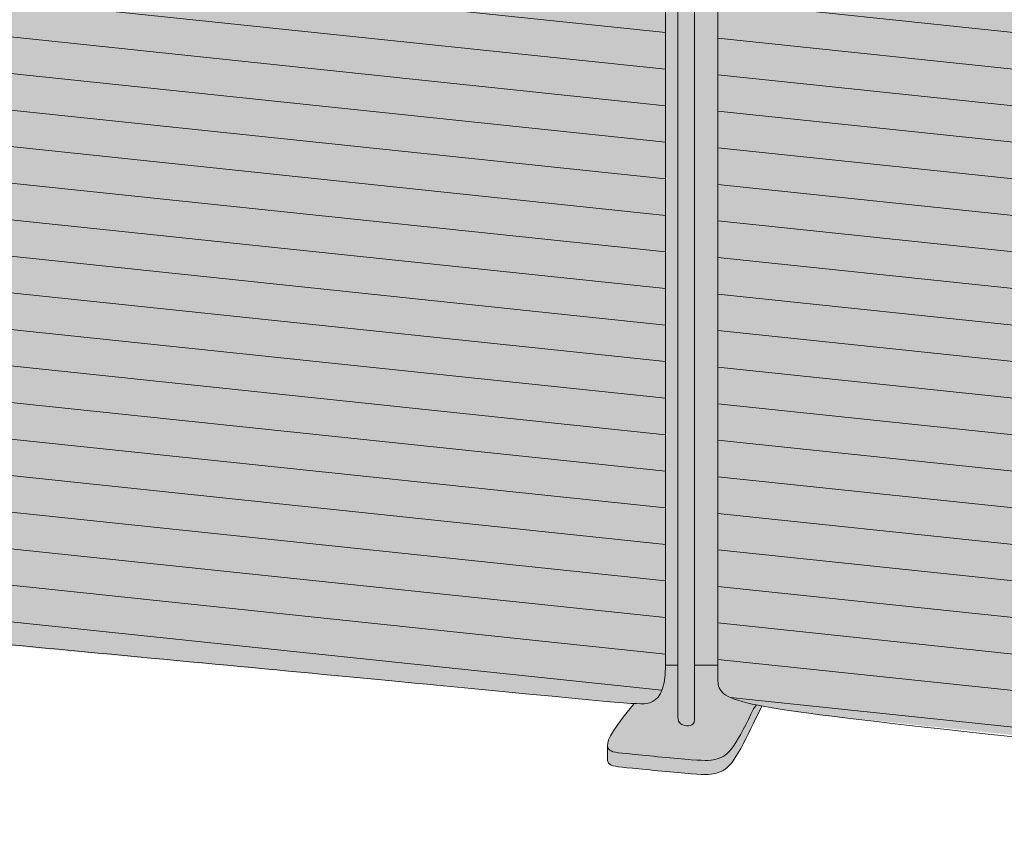
# Model space of a CAD drawing. Units: millimetres. Extents: x -23380 to 52532, y -5628 to 1041.
# Drawn here: x -10731 to -10130, y -5478 to -4984 of the extents above; entities that cross this region are included whole.
import ezdxf

# ---------------------------------------------------------------- set-up
doc = ezdxf.new("R2010")
doc.units = ezdxf.units.MM
for name, color, linetype, lineweight in [('drawing', 7, 'Continuous', 5), ('hatch', 9, 'Continuous', 5), ('ropes', 7, 'Continuous', 0)]:
    doc.layers.add(name, color=color, linetype=linetype, lineweight=lineweight)

msp = doc.modelspace()

# ---------------------------------------------------------------- hatches: boundary and pattern name
at = {"layer": 'hatch'}
for points in [[(-11071.69, -5308), (-11080.55, -4508.25), (-11079.42, -4508.47), (-11078.18, -4508.69), (-11077.03, -4508.87), (-11075.64, -4509.05), (-11071.52, -4509.5), (-10352.23, -4572), (-10346.58, -4572.32), (-10344.88, -4572.36), (-10344.23, -4572.36), (-10343.7, -4572.35), (-10343.25, -4572.33), (-10342.88, -4572.3), (-10342.55, -4572.26), (-10342.25, -4572.21), (-10341.8, -4572.14), (-10341.37, -4572.06), (-10340.95, -4571.97), (-10340.54, -4571.87), (-10340.15, -4571.76), (-10339.77, -4571.64), (-10339.4, -4571.52), (-10339.04, -4571.39), (-10338.7, -4571.25), (-10338.37, -4571.1), (-10338.05, -4570.95), (-10337.74, -4570.79), (-10337.59, -4570.7), (-10337.45, -4570.62), (-10337.3, -4570.53), (-10337.16, -4570.44), (-10337.02, -4570.35), (-10336.89, -4570.25), (-10336.75, -4570.16), (-10336.62, -4570.06), (-10336.62, -5378.71), (-10336.64, -5380.29), (-10336.68, -5381.8), (-10336.75, -5383.22), (-10336.84, -5384.58), (-10336.96, -5385.87), (-10337.1, -5387.09), (-10337.27, -5388.25), (-10337.45, -5389.34), (-10337.66, -5390.38), (-10337.89, -5391.35), (-10338.14, -5392.26), (-10338.27, -5392.7), (-10338.41, -5393.12), (-10338.55, -5393.53), (-10338.69, -5393.93), (-10338.84, -5394.31), (-10339, -5394.69), (-10339.15, -5395.04), (-10339.31, -5395.39), (-10339.48, -5395.72), (-10339.64, -5396.05), (-10339.82, -5396.36), (-10339.99, -5396.66), (-10340.17, -5396.95), (-10340.35, -5397.23), (-10340.53, -5397.5), (-10340.72, -5397.75), (-10340.91, -5398), (-10341.1, -5398.24), (-10341.3, -5398.47), (-10341.5, -5398.69), (-10341.7, -5398.9), (-10341.9, -5399.1), (-10342.1, -5399.3), (-10342.31, -5399.48), (-10342.52, -5399.66), (-10342.73, -5399.83), (-10342.94, -5399.99), (-10343.15, -5400.15), (-10343.37, -5400.3), (-10343.59, -5400.44), (-10343.8, -5400.57), (-10344.02, -5400.7), (-10344.24, -5400.82), (-10344.46, -5400.94), (-10344.68, -5401.05), (-10344.91, -5401.16), (-10345.13, -5401.26), (-10345.35, -5401.36), (-10345.8, -5401.54), (-10346.24, -5401.7), (-10346.55, -5401.8), (-10346.86, -5401.9), (-10347.02, -5401.94), (-10347.19, -5401.99), (-10347.36, -5402.03), (-10347.54, -5402.07), (-10347.72, -5402.1), (-10347.91, -5402.14), (-10348.11, -5402.17), (-10348.31, -5402.2), (-10348.76, -5402.25), (-10349.25, -5402.3), (-10349.8, -5402.33), (-10350.41, -5402.35), (-10351.08, -5402.36), (-10351.83, -5402.36), (-10353.58, -5402.32), (-10355.71, -5402.22), (-10368.46, -5401.28), (-11054.85, -5337.08), (-11058.98, -5336.6), (-11060.51, -5336.38), (-11061.15, -5336.28), (-11061.73, -5336.17), (-11062.25, -5336.06), (-11062.73, -5335.95), (-11063.18, -5335.84), (-11063.6, -5335.72), (-11064.12, -5335.57), (-11064.37, -5335.48), (-11064.62, -5335.4), (-11064.87, -5335.3), (-11065.11, -5335.21), (-11065.34, -5335.11), (-11065.57, -5335), (-11065.8, -5334.89), (-11066.02, -5334.77), (-11066.24, -5334.64), (-11066.34, -5334.57), (-11066.45, -5334.5), (-11066.56, -5334.43), (-11066.66, -5334.36), (-11066.76, -5334.28), (-11066.86, -5334.21), (-11066.96, -5334.13), (-11067.06, -5334.05), (-11067.16, -5333.96), (-11067.26, -5333.87), (-11067.36, -5333.78), (-11067.45, -5333.69), (-11067.54, -5333.6), (-11067.64, -5333.5), (-11067.73, -5333.4), (-11067.82, -5333.3), (-11067.91, -5333.19), (-11068, -5333.08), (-11068.09, -5332.97), (-11068.17, -5332.86), (-11068.26, -5332.74), (-11068.34, -5332.62), (-11068.42, -5332.49), (-11068.51, -5332.37), (-11068.67, -5332.1), (-11068.82, -5331.82), (-11068.98, -5331.52), (-11069.13, -5331.21), (-11069.27, -5330.89), (-11069.41, -5330.55), (-11069.54, -5330.19), (-11069.68, -5329.82), (-11069.8, -5329.42), (-11069.92, -5329.05), (-11070.02, -5328.66), (-11070.23, -5327.84), (-11070.42, -5326.94), (-11070.6, -5325.98), (-11070.77, -5324.95), (-11070.92, -5323.84), (-11071.06, -5322.66), (-11071.18, -5321.39), (-11071.39, -5318.6), (-11071.55, -5315.46)], [(-10336.62, -5378.71), (-10336.62, -4579.18), (-10329.14, -4579.93), (-10329.14, -5378.71)], [(-10329.14, -4579.93), (-10318.87, -4580.96), (-10318.87, -5412.01), (-10318.87, -5412.24), (-10318.88, -5412.46), (-10318.89, -5412.56), (-10318.89, -5412.66), (-10318.9, -5412.76), (-10318.91, -5412.86), (-10318.93, -5412.96), (-10318.94, -5413.05), (-10318.96, -5413.15), (-10318.97, -5413.24), (-10318.99, -5413.32), (-10319.01, -5413.41), (-10319.04, -5413.49), (-10319.06, -5413.57), (-10319.08, -5413.65), (-10319.11, -5413.73), (-10319.14, -5413.81), (-10319.17, -5413.88), (-10319.2, -5413.96), (-10319.23, -5414.03), (-10319.26, -5414.1), (-10319.3, -5414.16), (-10319.33, -5414.23), (-10319.37, -5414.29), (-10319.41, -5414.35), (-10319.45, -5414.41), (-10319.49, -5414.47), (-10319.53, -5414.53), (-10319.57, -5414.58), (-10319.62, -5414.64), (-10319.66, -5414.69), (-10319.71, -5414.74), (-10319.76, -5414.79), (-10319.8, -5414.84), (-10319.85, -5414.88), (-10319.9, -5414.93), (-10319.95, -5414.97), (-10320.01, -5415.01), (-10320.06, -5415.05), (-10320.11, -5415.09), (-10320.17, -5415.13), (-10320.22, -5415.17), (-10320.28, -5415.2), (-10320.34, -5415.24), (-10320.39, -5415.27), (-10320.45, -5415.3), (-10320.51, -5415.33), (-10320.57, -5415.36), (-10320.63, -5415.39), (-10320.69, -5415.42), (-10320.75, -5415.44), (-10320.82, -5415.47), (-10320.94, -5415.51), (-10321.07, -5415.56), (-10321.2, -5415.59), (-10321.33, -5415.63), (-10321.47, -5415.66), (-10321.6, -5415.69), (-10321.74, -5415.72), (-10321.87, -5415.74), (-10322.01, -5415.76), (-10322.15, -5415.78), (-10322.29, -5415.79), (-10322.43, -5415.8), (-10322.57, -5415.81), (-10322.71, -5415.82), (-10322.85, -5415.82), (-10323, -5415.82), (-10323.14, -5415.81), (-10323.29, -5415.81), (-10323.43, -5415.8), (-10323.72, -5415.78), (-10324.02, -5415.74), (-10324.31, -5415.7), (-10324.61, -5415.64), (-10324.91, -5415.58), (-10325.2, -5415.51), (-10325.5, -5415.42), (-10325.79, -5415.34), (-10326.09, -5415.24), (-10326.38, -5415.13), (-10326.52, -5415.07), (-10326.67, -5415.01), (-10326.81, -5414.95), (-10326.88, -5414.91), (-10326.95, -5414.87), (-10327.02, -5414.84), (-10327.09, -5414.8), (-10327.15, -5414.75), (-10327.22, -5414.71), (-10327.29, -5414.67), (-10327.35, -5414.62), (-10327.42, -5414.57), (-10327.49, -5414.52), (-10327.55, -5414.46), (-10327.61, -5414.41), (-10327.68, -5414.35), (-10327.74, -5414.29), (-10327.8, -5414.23), (-10327.86, -5414.16), (-10327.92, -5414.09), (-10327.97, -5414.02), (-10328.03, -5413.94), (-10328.09, -5413.87), (-10328.14, -5413.79), (-10328.2, -5413.7), (-10328.25, -5413.61), (-10328.3, -5413.52), (-10328.35, -5413.43), (-10328.4, -5413.33), (-10328.45, -5413.23), (-10328.49, -5413.13), (-10328.54, -5413.02), (-10328.58, -5412.91), (-10328.62, -5412.79), (-10328.67, -5412.67), (-10328.71, -5412.54), (-10328.74, -5412.41), (-10328.78, -5412.28), (-10328.81, -5412.14), (-10328.85, -5412), (-10328.88, -5411.85), (-10328.94, -5411.55), (-10328.99, -5411.22), (-10329.03, -5410.87), (-10329.07, -5410.5), (-10329.1, -5410.11), (-10329.12, -5409.7), (-10329.13, -5409.26), (-10329.14, -5408.81)], [(-10304.59, -4582.39), (-10304.59, -5378.71), (-10318.87, -5378.71), (-10318.87, -4580.96)], [(-10304.59, -4579.74), (-10303.85, -4579.91), (-10303.07, -4580.07), (-10301.33, -4580.39), (-10300.18, -4580.56), (-10298.79, -4580.75), (-10294.67, -4581.2), (-9573.5, -4643.35), (-9567.85, -4643.66), (-9566.14, -4643.71), (-9565.5, -4643.71), (-9564.96, -4643.69), (-9564.52, -4643.67), (-9564.14, -4643.64), (-9563.81, -4643.6), (-9563.51, -4643.56), (-9563.04, -4643.48), (-9562.58, -4643.39), (-9562.14, -4643.3), (-9561.71, -4643.19), (-9561.3, -4643.07), (-9560.91, -4642.95), (-9560.52, -4642.82), (-9560.15, -4642.67), (-9559.8, -4642.52), (-9559.62, -4642.44), (-9559.45, -4642.36), (-9559.29, -4642.28), (-9559.12, -4642.2), (-9558.96, -4642.11), (-9558.81, -4642.02), (-9558.65, -4641.93), (-9558.5, -4641.84), (-9558.35, -4641.74), (-9558.21, -4641.64), (-9558.07, -4641.54), (-9557.93, -4641.44), (-9557.79, -4641.34), (-9557.66, -4641.23), (-9557.66, -5453.83), (-9557.66, -5453.83), (-9557.69, -5456.67), (-9557.79, -5459.27), (-9557.94, -5461.63), (-9558.04, -5462.73), (-9558.15, -5463.77), (-9558.31, -5464.96), (-9558.48, -5466.07), (-9558.67, -5467.1), (-9558.88, -5468.07), (-9559.1, -5468.98), (-9559.22, -5469.41), (-9559.34, -5469.82), (-9559.47, -5470.21), (-9559.59, -5470.6), (-9559.73, -5470.96), (-9559.86, -5471.31), (-9560, -5471.65), (-9560.15, -5471.98), (-9560.29, -5472.29), (-9560.44, -5472.58), (-9560.6, -5472.87), (-9560.75, -5473.14), (-9560.91, -5473.4), (-9561.07, -5473.64), (-9561.24, -5473.88), (-9561.4, -5474.1), (-9561.57, -5474.32), (-9561.75, -5474.52), (-9561.92, -5474.71), (-9562.1, -5474.89), (-9562.19, -5474.98), (-9562.28, -5475.06), (-9562.37, -5475.14), (-9562.46, -5475.22), (-9562.55, -5475.3), (-9562.64, -5475.37), (-9562.73, -5475.45), (-9562.83, -5475.52), (-9562.92, -5475.58), (-9563.01, -5475.65), (-9563.2, -5475.77), (-9563.4, -5475.89), (-9563.59, -5476), (-9563.78, -5476.1), (-9563.98, -5476.2), (-9564.18, -5476.29), (-9564.37, -5476.37), (-9564.57, -5476.44), (-9564.77, -5476.51), (-9564.98, -5476.57), (-9565.18, -5476.63), (-9565.38, -5476.68), (-9565.59, -5476.73), (-9565.79, -5476.77), (-9566, -5476.81), (-9566.21, -5476.84), (-9566.41, -5476.88), (-9566.83, -5476.93), (-9567.25, -5476.97), (-9568.9, -5477.07), (-9571.05, -5477.17), (-9571.98, -5477.18), (-9574.45, -5477.14), (-9578.06, -5476.99), (-9590.24, -5476.18), (-9699.64, -5466.11), (-10240.21, -5409.36), (-10261.62, -5406.42), (-10270.26, -5405.06), (-10277.67, -5403.74), (-10281.09, -5403.07), (-10284.97, -5402.23), (-10288.39, -5401.39), (-10289.94, -5400.97), (-10291.39, -5400.55), (-10292.74, -5400.13), (-10294, -5399.71), (-10295.17, -5399.28), (-10296.24, -5398.86), (-10297.24, -5398.42), (-10297.7, -5398.2), (-10298.15, -5397.98), (-10298.58, -5397.76), (-10298.98, -5397.54), (-10299.37, -5397.32), (-10299.74, -5397.09), (-10300.1, -5396.86), (-10300.43, -5396.64), (-10300.75, -5396.4), (-10301.05, -5396.17), (-10301.34, -5395.94), (-10301.61, -5395.7), (-10301.86, -5395.46), (-10301.99, -5395.34), (-10302.1, -5395.22), (-10302.22, -5395.1), (-10302.33, -5394.98), (-10302.44, -5394.85), (-10302.54, -5394.73), (-10302.64, -5394.61), (-10302.74, -5394.48), (-10302.84, -5394.36), (-10302.93, -5394.23), (-10303.02, -5394.1), (-10303.1, -5393.98), (-10303.18, -5393.85), (-10303.26, -5393.72), (-10303.34, -5393.59), (-10303.41, -5393.46), (-10303.48, -5393.33), (-10303.55, -5393.2), (-10303.61, -5393.07), (-10303.68, -5392.93), (-10303.74, -5392.8), (-10303.79, -5392.67), (-10303.85, -5392.53), (-10303.9, -5392.39), (-10304, -5392.12), (-10304.09, -5391.84), (-10304.16, -5391.56), (-10304.23, -5391.28), (-10304.3, -5390.99), (-10304.35, -5390.7), (-10304.4, -5390.4), (-10304.44, -5390.1), (-10304.48, -5389.8), (-10304.51, -5389.49), (-10304.53, -5389.18), (-10304.57, -5388.54), (-10304.58, -5387.89), (-10304.59, -5387.22)], [(-10318.87, -5412.01), (-10318.87, -5378.71), (-10304.59, -5378.71), (-10304.59, -5387.22), (-10304.59, -5387.22), (-10304.58, -5387.89), (-10304.57, -5388.54), (-10304.53, -5389.18), (-10304.51, -5389.49), (-10304.48, -5389.8), (-10304.44, -5390.1), (-10304.4, -5390.4), (-10304.35, -5390.7), (-10304.3, -5390.99), (-10304.23, -5391.28), (-10304.16, -5391.56), (-10304.09, -5391.84), (-10304, -5392.12), (-10303.9, -5392.39), (-10303.85, -5392.53), (-10303.79, -5392.67), (-10303.74, -5392.8), (-10303.68, -5392.93), (-10303.61, -5393.07), (-10303.55, -5393.2), (-10303.48, -5393.33), (-10303.41, -5393.46), (-10303.34, -5393.59), (-10303.26, -5393.72), (-10303.18, -5393.85), (-10303.1, -5393.98), (-10303.02, -5394.1), (-10302.93, -5394.23), (-10302.84, -5394.36), (-10302.74, -5394.48), (-10302.64, -5394.61), (-10302.54, -5394.73), (-10302.44, -5394.85), (-10302.33, -5394.98), (-10302.22, -5395.1), (-10302.1, -5395.22), (-10301.99, -5395.34), (-10301.86, -5395.46), (-10301.61, -5395.7), (-10301.34, -5395.94), (-10301.05, -5396.17), (-10300.75, -5396.4), (-10300.43, -5396.64), (-10300.1, -5396.86), (-10299.74, -5397.09), (-10299.37, -5397.32), (-10298.98, -5397.54), (-10298.58, -5397.76), (-10298.15, -5397.98), (-10297.7, -5398.2), (-10297.24, -5398.42), (-10296.24, -5398.86), (-10295.17, -5399.28), (-10294, -5399.71), (-10292.74, -5400.13), (-10291.39, -5400.55), (-10289.94, -5400.97), (-10288.39, -5401.39), (-10284.97, -5402.23), (-10281.09, -5403.07), (-10282.76, -5405.55), (-10289.12, -5418.2), (-10290.64, -5421.06), (-10292.12, -5423.7), (-10292.85, -5424.93), (-10293.57, -5426.1), (-10294.27, -5427.19), (-10294.97, -5428.21), (-10295.65, -5429.14), (-10295.99, -5429.58), (-10296.33, -5430), (-10296.66, -5430.4), (-10296.99, -5430.79), (-10297.32, -5431.15), (-10297.64, -5431.5), (-10297.97, -5431.83), (-10298.29, -5432.15), (-10298.61, -5432.45), (-10298.92, -5432.73), (-10299.24, -5433), (-10299.55, -5433.26), (-10299.86, -5433.5), (-10300.17, -5433.73), (-10300.48, -5433.95), (-10300.79, -5434.16), (-10301.09, -5434.35), (-10301.4, -5434.54), (-10301.7, -5434.71), (-10302, -5434.87), (-10302.3, -5435.03), (-10302.6, -5435.17), (-10302.9, -5435.31), (-10303.19, -5435.44), (-10303.49, -5435.56), (-10303.79, -5435.68), (-10304.37, -5435.89), (-10304.96, -5436.08), (-10305.55, -5436.26), (-10306.14, -5436.42), (-10306.45, -5436.49), (-10306.76, -5436.56), (-10307.07, -5436.62), (-10307.4, -5436.68), (-10307.73, -5436.73), (-10308.08, -5436.78), (-10308.81, -5436.87), (-10309.59, -5436.93), (-10310.44, -5436.98), (-10311.37, -5437), (-10312.39, -5437.01), (-10314.73, -5436.95), (-10317.54, -5436.82), (-10320.89, -5436.59), (-10363.05, -5432.58), (-10365.35, -5432.31), (-10366.34, -5432.16), (-10367.21, -5432.01), (-10367.61, -5431.93), (-10367.99, -5431.85), (-10368.35, -5431.76), (-10368.68, -5431.67), (-10369, -5431.57), (-10369.15, -5431.52), (-10369.29, -5431.47), (-10369.43, -5431.41), (-10369.57, -5431.36), (-10369.7, -5431.3), (-10369.82, -5431.24), (-10369.95, -5431.18), (-10370.07, -5431.11), (-10370.18, -5431.05), (-10370.29, -5430.98), (-10370.4, -5430.91), (-10370.5, -5430.84), (-10370.6, -5430.77), (-10370.7, -5430.69), (-10370.79, -5430.61), (-10370.88, -5430.53), (-10370.97, -5430.45), (-10371.05, -5430.36), (-10371.13, -5430.28), (-10371.21, -5430.18), (-10371.28, -5430.09), (-10371.36, -5430), (-10371.43, -5429.89), (-10371.47, -5429.83), (-10371.51, -5429.78), (-10371.54, -5429.72), (-10371.58, -5429.66), (-10371.61, -5429.6), (-10371.64, -5429.54), (-10371.68, -5429.48), (-10371.71, -5429.42), (-10371.74, -5429.35), (-10371.77, -5429.29), (-10371.79, -5429.22), (-10371.82, -5429.16), (-10371.85, -5429.09), (-10371.87, -5429.02), (-10371.89, -5428.95), (-10371.91, -5428.88), (-10371.93, -5428.8), (-10371.95, -5428.73), (-10371.97, -5428.65), (-10371.99, -5428.57), (-10372, -5428.49), (-10372.02, -5428.41), (-10372.03, -5428.33), (-10372.04, -5428.25), (-10372.05, -5428.16), (-10372.06, -5428.08), (-10372.06, -5427.99), (-10372.07, -5427.9), (-10372.07, -5427.81), (-10372.07, -5427.71), (-10372.07, -5427.59), (-10372.06, -5427.46), (-10372.06, -5427.32), (-10372.04, -5427.19), (-10372.03, -5427.05), (-10372.01, -5426.9), (-10371.99, -5426.75), (-10371.96, -5426.6), (-10371.94, -5426.45), (-10371.9, -5426.29), (-10371.87, -5426.13), (-10371.83, -5425.97), (-10371.73, -5425.62), (-10371.62, -5425.26), (-10371.49, -5424.89), (-10371.35, -5424.5), (-10371.19, -5424.09), (-10371, -5423.66), (-10370.8, -5423.21), (-10370.58, -5422.75), (-10370.34, -5422.26), (-10370.07, -5421.76), (-10369.47, -5420.69), (-10368.78, -5419.53), (-10367.99, -5418.27), (-10367.1, -5416.93), (-10366.1, -5415.48), (-10364.99, -5413.93), (-10362.4, -5410.5), (-10355.71, -5402.22), (-10353.58, -5402.32), (-10351.83, -5402.36), (-10351.08, -5402.36), (-10350.41, -5402.35), (-10349.8, -5402.33), (-10349.25, -5402.3), (-10348.76, -5402.25), (-10348.31, -5402.2), (-10348.11, -5402.17), (-10347.91, -5402.14), (-10347.72, -5402.1), (-10347.54, -5402.07), (-10347.36, -5402.03), (-10347.19, -5401.99), (-10347.02, -5401.94), (-10346.86, -5401.9), (-10346.55, -5401.8), (-10346.24, -5401.7), (-10345.8, -5401.54), (-10345.35, -5401.36), (-10345.13, -5401.26), (-10344.91, -5401.16), (-10344.68, -5401.05), (-10344.46, -5400.94), (-10344.24, -5400.82), (-10344.02, -5400.7), (-10343.8, -5400.57), (-10343.59, -5400.44), (-10343.37, -5400.3), (-10343.15, -5400.15), (-10342.94, -5399.99), (-10342.73, -5399.83), (-10342.52, -5399.66), (-10342.31, -5399.48), (-10342.1, -5399.3), (-10341.9, -5399.1), (-10341.7, -5398.9), (-10341.5, -5398.69), (-10341.3, -5398.47), (-10341.1, -5398.24), (-10340.91, -5398), (-10340.72, -5397.75), (-10340.53, -5397.5), (-10340.35, -5397.23), (-10340.17, -5396.95), (-10339.99, -5396.66), (-10339.82, -5396.36), (-10339.64, -5396.05), (-10339.48, -5395.72), (-10339.31, -5395.39), (-10339.15, -5395.04), (-10339, -5394.69), (-10338.84, -5394.31), (-10338.69, -5393.93), (-10338.55, -5393.53), (-10338.41, -5393.12), (-10338.27, -5392.7), (-10338.14, -5392.26), (-10337.89, -5391.35), (-10337.66, -5390.38), (-10337.45, -5389.34), (-10337.27, -5388.25), (-10337.1, -5387.09), (-10336.96, -5385.87), (-10336.84, -5384.58), (-10336.75, -5383.22), (-10336.68, -5381.8), (-10336.64, -5380.29), (-10336.62, -5378.71), (-10329.14, -5378.71), (-10329.14, -5408.81), (-10329.13, -5409.26), (-10329.12, -5409.7), (-10329.1, -5410.11), (-10329.07, -5410.5), (-10329.03, -5410.87), (-10328.99, -5411.22), (-10328.94, -5411.55), (-10328.88, -5411.85), (-10328.85, -5412), (-10328.81, -5412.14), (-10328.78, -5412.28), (-10328.74, -5412.41), (-10328.71, -5412.54), (-10328.67, -5412.67), (-10328.62, -5412.79), (-10328.58, -5412.91), (-10328.54, -5413.02), (-10328.49, -5413.13), (-10328.45, -5413.23), (-10328.4, -5413.33), (-10328.35, -5413.43), (-10328.3, -5413.52), (-10328.25, -5413.61), (-10328.2, -5413.7), (-10328.14, -5413.79), (-10328.09, -5413.87), (-10328.03, -5413.94), (-10327.97, -5414.02), (-10327.92, -5414.09), (-10327.86, -5414.16), (-10327.8, -5414.23), (-10327.74, -5414.29), (-10327.68, -5414.35), (-10327.61, -5414.41), (-10327.55, -5414.46), (-10327.49, -5414.52), (-10327.42, -5414.57), (-10327.35, -5414.62), (-10327.29, -5414.67), (-10327.22, -5414.71), (-10327.15, -5414.75), (-10327.09, -5414.8), (-10327.02, -5414.84), (-10326.95, -5414.87), (-10326.88, -5414.91), (-10326.81, -5414.95), (-10326.67, -5415.01), (-10326.52, -5415.07), (-10326.38, -5415.13), (-10326.09, -5415.24), (-10325.79, -5415.34), (-10325.5, -5415.42), (-10325.2, -5415.51), (-10324.91, -5415.58), (-10324.61, -5415.64), (-10324.31, -5415.7), (-10324.02, -5415.74), (-10323.72, -5415.78), (-10323.43, -5415.8), (-10323.29, -5415.81), (-10323.14, -5415.81), (-10323, -5415.82), (-10322.85, -5415.82), (-10322.71, -5415.82), (-10322.57, -5415.81), (-10322.43, -5415.8), (-10322.29, -5415.79), (-10322.15, -5415.78), (-10322.01, -5415.76), (-10321.87, -5415.74), (-10321.74, -5415.72), (-10321.6, -5415.69), (-10321.47, -5415.66), (-10321.33, -5415.63), (-10321.2, -5415.59), (-10321.07, -5415.56), (-10320.94, -5415.51), (-10320.82, -5415.47), (-10320.75, -5415.44), (-10320.69, -5415.42), (-10320.63, -5415.39), (-10320.57, -5415.36), (-10320.51, -5415.33), (-10320.45, -5415.3), (-10320.39, -5415.27), (-10320.34, -5415.24), (-10320.28, -5415.2), (-10320.22, -5415.17), (-10320.17, -5415.13), (-10320.11, -5415.09), (-10320.06, -5415.05), (-10320.01, -5415.01), (-10319.95, -5414.97), (-10319.9, -5414.93), (-10319.85, -5414.88), (-10319.8, -5414.84), (-10319.76, -5414.79), (-10319.71, -5414.74), (-10319.66, -5414.69), (-10319.62, -5414.64), (-10319.57, -5414.58), (-10319.53, -5414.53), (-10319.49, -5414.47), (-10319.45, -5414.41), (-10319.41, -5414.35), (-10319.37, -5414.29), (-10319.33, -5414.23), (-10319.3, -5414.16), (-10319.26, -5414.1), (-10319.23, -5414.03), (-10319.2, -5413.96), (-10319.17, -5413.88), (-10319.14, -5413.81), (-10319.11, -5413.73), (-10319.08, -5413.65), (-10319.06, -5413.57), (-10319.04, -5413.49), (-10319.01, -5413.41), (-10318.99, -5413.32), (-10318.97, -5413.24), (-10318.96, -5413.15), (-10318.94, -5413.05), (-10318.93, -5412.96), (-10318.91, -5412.86), (-10318.9, -5412.76), (-10318.89, -5412.66), (-10318.89, -5412.56), (-10318.88, -5412.46), (-10318.87, -5412.24)], [(-10282.76, -5414.15), (-10289.12, -5426.8), (-10290.64, -5429.65), (-10292.12, -5432.29), (-10292.85, -5433.53), (-10293.57, -5434.69), (-10294.27, -5435.79), (-10294.97, -5436.8), (-10295.65, -5437.74), (-10295.99, -5438.18), (-10296.33, -5438.59), (-10296.66, -5438.99), (-10296.99, -5439.38), (-10297.32, -5439.74), (-10297.64, -5440.09), (-10297.97, -5440.42), (-10298.29, -5440.74), (-10298.61, -5441.04), (-10298.92, -5441.32), (-10299.24, -5441.59), (-10299.55, -5441.85), (-10299.86, -5442.09), (-10300.17, -5442.32), (-10300.48, -5442.54), (-10300.79, -5442.75), (-10301.09, -5442.94), (-10301.4, -5443.13), (-10301.7, -5443.3), (-10302, -5443.47), (-10302.3, -5443.62), (-10302.6, -5443.77), (-10302.9, -5443.9), (-10303.19, -5444.03), (-10303.49, -5444.16), (-10303.79, -5444.27), (-10304.37, -5444.48), (-10304.96, -5444.68), (-10305.55, -5444.85), (-10306.14, -5445.01), (-10306.45, -5445.08), (-10306.76, -5445.15), (-10307.07, -5445.21), (-10307.4, -5445.27), (-10307.73, -5445.32), (-10308.08, -5445.37), (-10308.81, -5445.46), (-10309.59, -5445.52), (-10310.44, -5445.57), (-10311.37, -5445.59), (-10312.39, -5445.6), (-10314.73, -5445.55), (-10317.54, -5445.41), (-10320.89, -5445.18), (-10363.05, -5441.17), (-10365.35, -5440.9), (-10366.34, -5440.76), (-10367.21, -5440.61), (-10367.61, -5440.53), (-10367.99, -5440.44), (-10368.35, -5440.35), (-10368.68, -5440.26), (-10369, -5440.16), (-10369.15, -5440.11), (-10369.29, -5440.06), (-10369.43, -5440), (-10369.57, -5439.95), (-10369.7, -5439.89), (-10369.82, -5439.83), (-10369.95, -5439.77), (-10370.07, -5439.71), (-10370.18, -5439.64), (-10370.29, -5439.57), (-10370.4, -5439.5), (-10370.5, -5439.43), (-10370.6, -5439.36), (-10370.7, -5439.28), (-10370.79, -5439.21), (-10370.88, -5439.12), (-10370.97, -5439.04), (-10371.05, -5438.96), (-10371.13, -5438.87), (-10371.21, -5438.78), (-10371.28, -5438.68), (-10371.36, -5438.59), (-10371.43, -5438.48), (-10371.47, -5438.42), (-10371.51, -5438.37), (-10371.54, -5438.31), (-10371.58, -5438.25), (-10371.61, -5438.19), (-10371.64, -5438.13), (-10371.68, -5438.07), (-10371.71, -5438.01), (-10371.74, -5437.95), (-10371.77, -5437.88), (-10371.79, -5437.82), (-10371.82, -5437.75), (-10371.85, -5437.68), (-10371.87, -5437.61), (-10371.89, -5437.54), (-10371.91, -5437.47), (-10371.93, -5437.39), (-10371.95, -5437.32), (-10371.97, -5437.24), (-10371.99, -5437.17), (-10372, -5437.09), (-10372.02, -5437.01), (-10372.03, -5436.92), (-10372.04, -5436.84), (-10372.05, -5436.76), (-10372.06, -5436.67), (-10372.06, -5436.58), (-10372.07, -5436.49), (-10372.07, -5436.4), (-10372.07, -5436.31), (-10372.07, -5427.81), (-10372.07, -5427.9), (-10372.06, -5427.98), (-10372.06, -5428.07), (-10372.05, -5428.15), (-10372.04, -5428.24), (-10372.03, -5428.32), (-10372.02, -5428.4), (-10372.01, -5428.47), (-10371.99, -5428.55), (-10371.98, -5428.63), (-10371.96, -5428.7), (-10371.94, -5428.77), (-10371.92, -5428.85), (-10371.9, -5428.92), (-10371.88, -5428.99), (-10371.86, -5429.05), (-10371.83, -5429.12), (-10371.81, -5429.19), (-10371.78, -5429.25), (-10371.75, -5429.31), (-10371.73, -5429.38), (-10371.7, -5429.44), (-10371.67, -5429.5), (-10371.64, -5429.56), (-10371.6, -5429.61), (-10371.57, -5429.67), (-10371.54, -5429.73), (-10371.5, -5429.78), (-10371.43, -5429.89), (-10371.36, -5430), (-10371.28, -5430.09), (-10371.21, -5430.18), (-10371.13, -5430.28), (-10371.05, -5430.36), (-10370.97, -5430.45), (-10370.88, -5430.53), (-10370.79, -5430.61), (-10370.7, -5430.69), (-10370.6, -5430.77), (-10370.5, -5430.84), (-10370.4, -5430.91), (-10370.29, -5430.98), (-10370.18, -5431.05), (-10370.07, -5431.11), (-10369.95, -5431.18), (-10369.82, -5431.24), (-10369.7, -5431.3), (-10369.57, -5431.36), (-10369.43, -5431.41), (-10369.29, -5431.47), (-10369.15, -5431.52), (-10369, -5431.57), (-10368.68, -5431.67), (-10368.35, -5431.76), (-10367.99, -5431.85), (-10367.61, -5431.93), (-10367.21, -5432.01), (-10366.34, -5432.16), (-10365.35, -5432.31), (-10363.05, -5432.58), (-10320.89, -5436.59), (-10317.54, -5436.82), (-10314.73, -5436.95), (-10312.39, -5437.01), (-10311.37, -5437), (-10310.44, -5436.98), (-10309.59, -5436.93), (-10308.81, -5436.87), (-10308.08, -5436.78), (-10307.73, -5436.73), (-10307.4, -5436.68), (-10307.07, -5436.62), (-10306.76, -5436.56), (-10306.45, -5436.49), (-10306.14, -5436.42), (-10305.55, -5436.26), (-10304.96, -5436.08), (-10304.37, -5435.89), (-10303.79, -5435.68), (-10303.49, -5435.56), (-10303.19, -5435.44), (-10302.9, -5435.31), (-10302.6, -5435.17), (-10302.3, -5435.03), (-10302, -5434.87), (-10301.7, -5434.71), (-10301.4, -5434.54), (-10301.09, -5434.35), (-10300.79, -5434.16), (-10300.48, -5433.95), (-10300.17, -5433.73), (-10299.86, -5433.5), (-10299.55, -5433.26), (-10299.24, -5433), (-10298.92, -5432.73), (-10298.61, -5432.45), (-10298.29, -5432.15), (-10297.97, -5431.83), (-10297.64, -5431.5), (-10297.32, -5431.15), (-10296.99, -5430.79), (-10296.66, -5430.4), (-10296.33, -5430), (-10295.99, -5429.58), (-10295.65, -5429.14), (-10294.97, -5428.21), (-10294.27, -5427.19), (-10293.57, -5426.1), (-10292.85, -5424.93), (-10292.12, -5423.7), (-10290.64, -5421.06), (-10289.12, -5418.2), (-10282.76, -5405.55), (-10281.09, -5403.07), (-10277.67, -5403.74)]]:
    msp.add_hatch(color=256, dxfattribs=at).paths.add_polyline_path(points, flags=0)
at = {"layer": 'ropes', "lineweight": 0}
h = msp.add_hatch(dxfattribs=at)
h.set_pattern_fill('ANSI31', color=256, scale=7, angle=129, style=0)
h.paths.add_polyline_path([(-11071.69, -5308), (-11080.55, -4508.25), (-11079.42, -4508.47), (-11078.18, -4508.69), (-11077.03, -4508.87), (-11075.64, -4509.05), (-11071.52, -4509.5), (-10352.23, -4572), (-10346.58, -4572.32), (-10344.88, -4572.36), (-10344.23, -4572.36), (-10343.7, -4572.35), (-10343.25, -4572.33), (-10342.88, -4572.3), (-10342.55, -4572.26), (-10342.25, -4572.21), (-10341.8, -4572.14), (-10341.37, -4572.06), (-10340.95, -4571.97), (-10340.54, -4571.87), (-10340.15, -4571.76), (-10339.77, -4571.64), (-10339.4, -4571.52), (-10339.04, -4571.39), (-10338.7, -4571.25), (-10338.37, -4571.1), (-10338.05, -4570.95), (-10337.74, -4570.79), (-10337.59, -4570.7), (-10337.45, -4570.62), (-10337.3, -4570.53), (-10337.16, -4570.44), (-10337.02, -4570.35), (-10336.89, -4570.25), (-10336.75, -4570.16), (-10336.62, -4570.06), (-10336.62, -5378.71), (-10336.64, -5380.29), (-10336.68, -5381.8), (-10336.75, -5383.22), (-10336.84, -5384.58), (-10336.96, -5385.87), (-10337.1, -5387.09), (-10337.27, -5388.25), (-10337.45, -5389.34), (-10337.66, -5390.38), (-10337.89, -5391.35), (-10338.14, -5392.26), (-10338.27, -5392.7), (-10338.41, -5393.12), (-10338.55, -5393.53), (-10338.69, -5393.93), (-10338.84, -5394.31), (-10339, -5394.69), (-10339.15, -5395.04), (-10339.31, -5395.39), (-10339.48, -5395.72), (-10339.64, -5396.05), (-10339.82, -5396.36), (-10339.99, -5396.66), (-10340.17, -5396.95), (-10340.35, -5397.23), (-10340.53, -5397.5), (-10340.72, -5397.75), (-10340.91, -5398), (-10341.1, -5398.24), (-10341.3, -5398.47), (-10341.5, -5398.69), (-10341.7, -5398.9), (-10341.9, -5399.1), (-10342.1, -5399.3), (-10342.31, -5399.48), (-10342.52, -5399.66), (-10342.73, -5399.83), (-10342.94, -5399.99), (-10343.15, -5400.15), (-10343.37, -5400.3), (-10343.59, -5400.44), (-10343.8, -5400.57), (-10344.02, -5400.7), (-10344.24, -5400.82), (-10344.46, -5400.94), (-10344.68, -5401.05), (-10344.91, -5401.16), (-10345.13, -5401.26), (-10345.35, -5401.36), (-10345.8, -5401.54), (-10346.24, -5401.7), (-10346.55, -5401.8), (-10346.86, -5401.9), (-10347.02, -5401.94), (-10347.19, -5401.99), (-10347.36, -5402.03), (-10347.54, -5402.07), (-10347.72, -5402.1), (-10347.91, -5402.14), (-10348.11, -5402.17), (-10348.31, -5402.2), (-10348.76, -5402.25), (-10349.25, -5402.3), (-10349.8, -5402.33), (-10350.41, -5402.35), (-10351.08, -5402.36), (-10351.83, -5402.36), (-10353.58, -5402.32), (-10355.71, -5402.22), (-10368.46, -5401.28), (-11054.85, -5337.08), (-11058.98, -5336.6), (-11060.51, -5336.38), (-11061.15, -5336.28), (-11061.73, -5336.17), (-11062.25, -5336.06), (-11062.73, -5335.95), (-11063.18, -5335.84), (-11063.6, -5335.72), (-11064.12, -5335.57), (-11064.37, -5335.48), (-11064.62, -5335.4), (-11064.87, -5335.3), (-11065.11, -5335.21), (-11065.34, -5335.11), (-11065.57, -5335), (-11065.8, -5334.89), (-11066.02, -5334.77), (-11066.24, -5334.64), (-11066.34, -5334.57), (-11066.45, -5334.5), (-11066.56, -5334.43), (-11066.66, -5334.36), (-11066.76, -5334.28), (-11066.86, -5334.21), (-11066.96, -5334.13), (-11067.06, -5334.05), (-11067.16, -5333.96), (-11067.26, -5333.87), (-11067.36, -5333.78), (-11067.45, -5333.69), (-11067.54, -5333.6), (-11067.64, -5333.5), (-11067.73, -5333.4), (-11067.82, -5333.3), (-11067.91, -5333.19), (-11068, -5333.08), (-11068.09, -5332.97), (-11068.17, -5332.86), (-11068.26, -5332.74), (-11068.34, -5332.62), (-11068.42, -5332.49), (-11068.51, -5332.37), (-11068.67, -5332.1), (-11068.82, -5331.82), (-11068.98, -5331.52), (-11069.13, -5331.21), (-11069.27, -5330.89), (-11069.41, -5330.55), (-11069.54, -5330.19), (-11069.68, -5329.82), (-11069.8, -5329.42), (-11069.92, -5329.05), (-11070.02, -5328.66), (-11070.23, -5327.84), (-11070.42, -5326.94), (-11070.6, -5325.98), (-11070.77, -5324.95), (-11070.92, -5323.84), (-11071.06, -5322.66), (-11071.18, -5321.39), (-11071.39, -5318.6), (-11071.55, -5315.46)], flags=0)
h = msp.add_hatch(dxfattribs=at)
h.set_pattern_fill('ANSI31', color=256, scale=7, angle=129, style=0)
h.paths.add_polyline_path([(-10304.59, -4579.74), (-10303.85, -4579.91), (-10303.07, -4580.07), (-10301.33, -4580.39), (-10300.18, -4580.56), (-10298.79, -4580.75), (-10294.67, -4581.2), (-9573.5, -4643.35), (-9567.85, -4643.66), (-9566.14, -4643.71), (-9565.5, -4643.71), (-9564.96, -4643.69), (-9564.52, -4643.67), (-9564.14, -4643.64), (-9563.81, -4643.6), (-9563.51, -4643.56), (-9563.04, -4643.48), (-9562.58, -4643.39), (-9562.14, -4643.3), (-9561.71, -4643.19), (-9561.3, -4643.07), (-9560.91, -4642.95), (-9560.52, -4642.82), (-9560.15, -4642.67), (-9559.8, -4642.52), (-9559.62, -4642.44), (-9559.45, -4642.36), (-9559.29, -4642.28), (-9559.12, -4642.2), (-9558.96, -4642.11), (-9558.81, -4642.02), (-9558.65, -4641.93), (-9558.5, -4641.84), (-9558.35, -4641.74), (-9558.21, -4641.64), (-9558.07, -4641.54), (-9557.93, -4641.44), (-9557.79, -4641.34), (-9557.66, -4641.23), (-9557.66, -5453.83), (-9557.66, -5453.83), (-9557.69, -5456.67), (-9557.79, -5459.27), (-9557.94, -5461.63), (-9558.04, -5462.73), (-9558.15, -5463.77), (-9558.31, -5464.96), (-9558.48, -5466.07), (-9558.67, -5467.1), (-9558.88, -5468.07), (-9559.1, -5468.98), (-9559.22, -5469.41), (-9559.34, -5469.82), (-9559.47, -5470.21), (-9559.59, -5470.6), (-9559.73, -5470.96), (-9559.86, -5471.31), (-9560, -5471.65), (-9560.15, -5471.98), (-9560.29, -5472.29), (-9560.44, -5472.58), (-9560.6, -5472.87), (-9560.75, -5473.14), (-9560.91, -5473.4), (-9561.07, -5473.64), (-9561.24, -5473.88), (-9561.4, -5474.1), (-9561.57, -5474.32), (-9561.75, -5474.52), (-9561.92, -5474.71), (-9562.1, -5474.89), (-9562.19, -5474.98), (-9562.28, -5475.06), (-9562.37, -5475.14), (-9562.46, -5475.22), (-9562.55, -5475.3), (-9562.64, -5475.37), (-9562.73, -5475.45), (-9562.83, -5475.52), (-9562.92, -5475.58), (-9563.01, -5475.65), (-9563.2, -5475.77), (-9563.4, -5475.89), (-9563.59, -5476), (-9563.78, -5476.1), (-9563.98, -5476.2), (-9564.18, -5476.29), (-9564.37, -5476.37), (-9564.57, -5476.44), (-9564.77, -5476.51), (-9564.98, -5476.57), (-9565.18, -5476.63), (-9565.38, -5476.68), (-9565.59, -5476.73), (-9565.79, -5476.77), (-9566, -5476.81), (-9566.21, -5476.84), (-9566.41, -5476.88), (-9566.83, -5476.93), (-9567.25, -5476.97), (-9568.9, -5477.07), (-9571.05, -5477.17), (-9571.98, -5477.18), (-9574.45, -5477.14), (-9578.06, -5476.99), (-9590.24, -5476.18), (-9699.64, -5466.11), (-10240.21, -5409.36), (-10261.62, -5406.42), (-10270.26, -5405.06), (-10277.67, -5403.74), (-10281.09, -5403.07), (-10284.97, -5402.23), (-10288.39, -5401.39), (-10289.94, -5400.97), (-10291.39, -5400.55), (-10292.74, -5400.13), (-10294, -5399.71), (-10295.17, -5399.28), (-10296.24, -5398.86), (-10297.24, -5398.42), (-10297.7, -5398.2), (-10298.15, -5397.98), (-10298.58, -5397.76), (-10298.98, -5397.54), (-10299.37, -5397.32), (-10299.74, -5397.09), (-10300.1, -5396.86), (-10300.43, -5396.64), (-10300.75, -5396.4), (-10301.05, -5396.17), (-10301.34, -5395.94), (-10301.61, -5395.7), (-10301.86, -5395.46), (-10301.99, -5395.34), (-10302.1, -5395.22), (-10302.22, -5395.1), (-10302.33, -5394.98), (-10302.44, -5394.85), (-10302.54, -5394.73), (-10302.64, -5394.61), (-10302.74, -5394.48), (-10302.84, -5394.36), (-10302.93, -5394.23), (-10303.02, -5394.1), (-10303.1, -5393.98), (-10303.18, -5393.85), (-10303.26, -5393.72), (-10303.34, -5393.59), (-10303.41, -5393.46), (-10303.48, -5393.33), (-10303.55, -5393.2), (-10303.61, -5393.07), (-10303.68, -5392.93), (-10303.74, -5392.8), (-10303.79, -5392.67), (-10303.85, -5392.53), (-10303.9, -5392.39), (-10304, -5392.12), (-10304.09, -5391.84), (-10304.16, -5391.56), (-10304.23, -5391.28), (-10304.3, -5390.99), (-10304.35, -5390.7), (-10304.4, -5390.4), (-10304.44, -5390.1), (-10304.48, -5389.8), (-10304.51, -5389.49), (-10304.53, -5389.18), (-10304.57, -5388.54), (-10304.58, -5387.89), (-10304.59, -5387.22)], flags=0)

# ---------------------------------------------------------------- linework, layer by layer
at = {"layer": 'drawing'}
for points in [[(-10336.62, -4570.06), (-10336.62, -5378.71)], [(-10329.14, -5408.81), (-10329.14, -4579.93)], [(-10318.87, -5412.01), (-10318.87, -4580.96)], [(-10304.59, -4579.74), (-10304.59, -5387.22)], [(-10336.62, -5378.71), (-10329.14, -5378.71)], [(-10318.87, -5378.71), (-10304.59, -5378.71)], [(-10362.4, -5410.5), (-10355.71, -5402.22)], [(-10282.76, -5405.55), (-10281.09, -5403.07)], [(-10282.76, -5414.15), (-10277.67, -5403.74)], [(-10372.07, -5436.31), (-10372.07, -5427.71)]]:
    msp.add_lwpolyline(points, dxfattribs=at)
for points, knots in [([(-11071.69, -5308), (-11071.58, -5331.15), (-11066.41, -5337.19), (-11046.07, -5337.39), (-10791.08, -5361.2), (-10707.52, -5369.05)], [0, 0, 0, 0, 388.953846, 777.907692, 965.056059, 965.056059, 965.056059, 965.056059]), ([(-10707.52, -5369.05), (-10620.93, -5377.25), (-10357.97, -5402.24), (-10346.33, -5404.12), (-10336.62, -5395.95), (-10336.62, -5378.71)], [980.597486, 980.597486, 980.597486, 980.597486, 1169.450141, 1559.266854, 1949.083568, 1949.083568, 1949.083568, 1949.083568]), ([(-10372.07, -5436.31), (-10372.07, -5437.31), (-10370.69, -5440.63), (-10363.51, -5440.99), (-10314.2, -5446.17), (-10305.03, -5445.39), (-10295.46, -5440.31), (-10287.13, -5422.88), (-10282.76, -5414.15)], [40.086512, 40.086512, 40.086512, 40.086512, 55.105335, 110.210669, 165.316004, 220.421338, 275.526673, 330.632008, 330.632008, 330.632008, 330.632008])]:
    msp.add_open_spline(points, degree=3, knots=knots, dxfattribs=at)
for points in [[(-10304.59, -5387.22), (-10304.59, -5400.32), (-10294.1, -5405.97), (-9583.54, -5478.47), (-9569.54, -5476.79), (-9557.66, -5476.79), (-9557.66, -5453.83)], [(-10362.4, -5410.5), (-10372.79, -5423.91), (-10372.99, -5431.92), (-10363.51, -5432.39), (-10314.2, -5437.58), (-10305.03, -5436.8), (-10295.46, -5431.72), (-10287.13, -5414.29), (-10282.76, -5405.55)], [(-10329.14, -5408.81), (-10329.14, -5413.83), (-10326.16, -5415.57), (-10321.26, -5416.2), (-10318.83, -5414.47), (-10318.87, -5412.01)]]:
    msp.add_open_spline(points, degree=3, dxfattribs=at)

doc.saveas('drawing.dxf')
